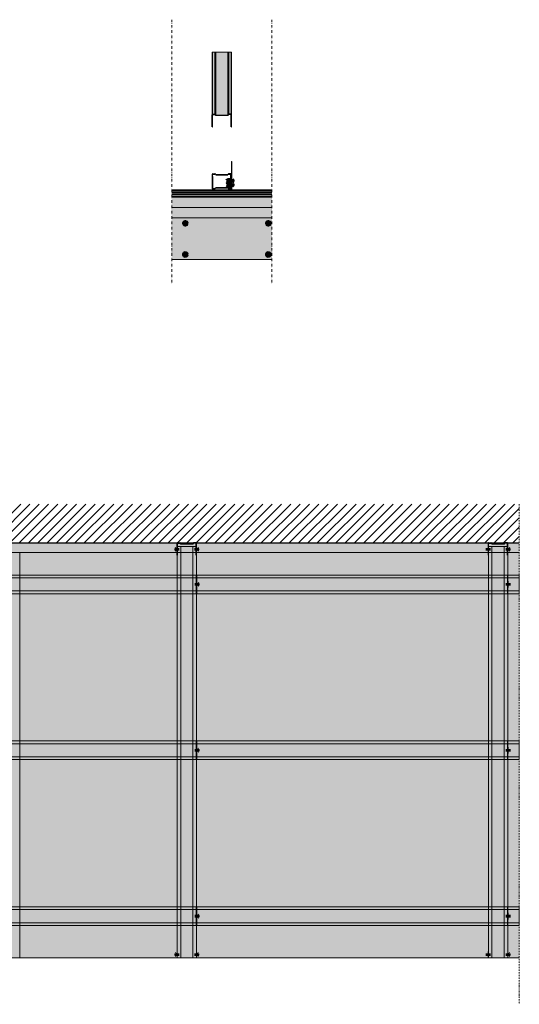
# Model space of a CAD drawing. Units: millimetres. Extents: x -6211 to 6001, y -1416 to 2089.
# Drawn here: x 4797 to 6001, y -313 to 2060 of the extents above; entities that cross this region are included whole.
import ezdxf

# ---------------------------------------------------------------- set-up
doc = ezdxf.new("R2010")
doc.units = ezdxf.units.MM
doc.linetypes.add('TRAZO_Y_PUNTO2', pattern=[12.7, 6.35, -3.175, 0, -3.175])
for name, color, linetype in [('Auxiliares', 1, 'Continuous'), ('Cotas', 3, 'Continuous'), ('Perfileria', 5, 'Continuous'), ('Placas', 2, 'Continuous')]:
    doc.layers.add(name, color=color, linetype=linetype)

# ---------------------------------------------------------------- blocks, each defined once
blk = doc.blocks.new('R48_Secc')
blk.add_hatch(color=254).paths.add_polyline_path([(5.5, 2.5, 0.198912), (4.4, 2.1), (3, 0.7, -0.198912), (2.6, 0.6), (-2.6, 0.6, -0.414214), (-3.1, 1), (-3.1, 30), (-3.6, 30), (-3.6, 1, 0.414214), (-2.6, 0), (2.6, 0, 0.198912), (3.4, 0.3), (4.8, 1.7, -0.198912), (5.5, 2), (33.8, 2, -0.198912), (34.6, 1.7), (36, 0.3, 0.198912), (36.7, 0), (42, 0, 0.414214), (43, 1), (43, 30), (42.4, 30), (42.4, 1, -0.414214), (42, 0.6), (36.7, 0.6, -0.198912), (36.4, 0.7), (34.9, 2.1, 0.198912), (33.8, 2.5)])
for p, q in [((-3.1, 30), (-3.6, 30)), ((-3.6, 30), (-3.6, 1)), ((-3.1, 30), (-3.1, 1)), ((42.4, 30), (42.4, 1)), ((43, 30), (42.4, 30)), ((43, 30), (43, 1)), ((-2.6, 0.6), (2.6, 0.6)), ((-2.6, 0), (2.6, 0)), ((4.4, 2.1), (3, 0.7)), ((4.8, 1.7), (3.4, 0.3)), ((33.8, 2.5), (5.5, 2.5)), ((33.8, 2), (5.5, 2)), ((34.6, 1.7), (36, 0.3)), ((34.9, 2.1), (36.4, 0.7)), ((42, 0.6), (36.7, 0.6)), ((42, 0), (36.7, 0))]:
    blk.add_line(p, q)
for centre, radius, start, end in [((-2.6, 1), 1, 180, 270), ((-2.6, 1), 0.45, 180, 270), ((2.6, 1), 0.45, 270, 315), ((2.6, 1), 1, 270, 315), ((5.5, 1), 1.55, 90, 135), ((5.5, 1), 1, 90, 135), ((33.8, 1), 1.55, 45, 90), ((33.8, 1), 1, 45, 90), ((36.7, 1), 1, 225, 270), ((36.7, 1), 0.45, 225, 270), ((42, 1), 0.45, 270, 0), ((42, 1), 1, 270, 0)]:
    blk.add_arc(centre, radius, start, end)
blk = doc.blocks.new('A$C58BE2724')
at = {"layer": 'Perfileria'}
h = blk.add_hatch(color=254, dxfattribs=at)
h.paths.add_polyline_path([(43, 0), (43, 0.6), (35.25, 0.6), (35.25, 0)])
h.paths.add_polyline_path([(7.75, 0.6), (7.75, 0), (35.25, 0), (35.25, 0.6)])
h.paths.add_polyline_path([(0, 0.6), (0, 0), (7.75, 0), (7.75, 0.6)])
for p, q in [((0, 0.6), (0, 0)), ((0, 0.6), (43, 0.6)), ((0, 0), (43, 0)), ((7.75, 0.6), (7.75, 0)), ((35.25, 0.6), (35.25, 0)), ((43, 0.6), (43, 0))]:
    blk.add_line(p, q, dxfattribs=at)
blk = doc.blocks.new('A$C288E59AC')
at = {"layer": 'Perfileria'}
h = blk.add_hatch(color=253, dxfattribs=at)
h.paths.add_polyline_path([(1, 3), (0, 3), (0, -3), (1, -3)])
h.paths.add_polyline_path([(1, -2.5), (1.5, -1.5), (1.5, 1.5), (1, 2.5)])
at = {"lineweight": 100}
for p, q in [((0, 3), (1, 3)), ((0, -3), (0, 3)), ((1, 3), (1, -3)), ((1.5, 1.5), (1, 2.5)), ((1.5, -1.5), (1.5, 1.5)), ((1, -3), (0, -3)), ((1, -2.5), (1.5, -1.5))]:
    blk.add_line(p, q, dxfattribs=at)
blk = doc.blocks.new('M48_Secc')
blk.add_hatch(color=254).paths.add_polyline_path([(22.8, 32.4, 0.414214), (21.8, 33.4), (17.8, 33.4), (17.8, 32.8), (21.8, 32.8, -0.414214), (22.1, 32.4), (22.1, -1.6, -0.414214), (21.8, -2), (16.5, -2, -0.198912), (16.2, -1.9), (14.8, -0.5, 0.198912), (13.6, 0), (-13.6, 0, 0.198912), (-14.8, -0.5), (-16.2, -1.9, -0.198912), (-16.5, -2), (-21.8, -2, -0.414214), (-22.1, -1.6), (-22.1, 30.4, -0.414214), (-21.8, 30.8), (-17.8, 30.8), (-17.8, 31.4), (-21.8, 31.4, 0.414214), (-22.8, 30.4), (-22.8, -1.6, 0.414214), (-21.8, -2.6), (-16.5, -2.6, 0.198912), (-15.8, -2.3), (-14.3, -0.9, -0.198912), (-13.6, -0.6), (13.6, -0.6, -0.198912), (14.3, -0.9), (15.8, -2.3, 0.198912), (16.5, -2.6), (21.8, -2.6, 0.414214), (22.8, -1.6)])
for p, q in [((-22.8, 30.4), (-22.8, -1.6)), ((-22.1, 30.4), (-22.1, -1.6)), ((-17.8, 31.4), (-21.8, 31.4)), ((-17.8, 30.8), (-21.8, 30.8)), ((-17.8, 31.4), (-17.8, 30.8)), ((21.8, 33.4), (17.8, 33.4)), ((17.8, 33.4), (17.8, 32.8)), ((21.8, 32.8), (17.8, 32.8)), ((22.1, 32.4), (22.1, -1.6)), ((22.8, 32.4), (22.8, -1.6)), ((13.6, 0), (-13.6, 0)), ((-16.5, -2), (-21.8, -2)), ((-21.8, -2.6), (-16.5, -2.6)), ((-14.8, -0.5), (-16.2, -1.9)), ((-14.3, -0.9), (-15.8, -2.3)), ((13.6, -0.6), (-13.6, -0.6)), ((14.3, -0.9), (15.8, -2.3)), ((14.8, -0.5), (16.2, -1.9)), ((21.8, -2), (16.5, -2)), ((21.8, -2.6), (16.5, -2.6))]:
    blk.add_line(p, q)
for centre, radius, start, end in [((-21.8, 30.4), 1, 90, 180), ((-21.8, 30.4), 0.4, 90, 180), ((21.8, 32.4), 1, 0, 90), ((21.8, 32.4), 0.4, 0, 90), ((-13.6, -1.6), 1.6, 90, 135), ((13.6, -1.6), 1.6, 45, 90), ((-21.8, -1.6), 1, 180, 270), ((-21.8, -1.6), 0.4, 180, 270), ((-16.5, -1.6), 0.4, 270, 315), ((-16.5, -1.6), 1, 270, 315), ((-13.6, -1.6), 1, 90, 135), ((13.6, -1.6), 1, 45, 90), ((16.5, -1.6), 1, 225, 270), ((16.5, -1.6), 0.4, 225, 270), ((21.8, -1.6), 1, 270, 0), ((21.8, -1.6), 0.4, 270, 0)]:
    blk.add_arc(centre, radius, start, end)
blk = doc.blocks.new('TRPF13')
at = {"layer": 'Cotas'}
h = blk.add_hatch(color=254, dxfattribs=at)
h.paths.add_polyline_path([(0, 3), (-1, 3), (-1, 0), (0, 0)])
h.paths.add_polyline_path([(-1, 2.5), (-1.5, 1.5), (-1.5, 0), (-1, 0)])
h.paths.add_polyline_path([(-1, 0), (-1.5, 0), (-1.5, -1.5), (-1, -2.5)])
h.paths.add_polyline_path([(0, 0), (-1, 0), (-1, -3), (0, -3)])
h.paths.add_polyline_path([(1, -1), (0, -1), (0, -2, -0.414214)])
h.paths.add_polyline_path([(2.1, 0), (0, 0), (0, -1), (2.7, -1)])
h.paths.add_polyline_path([(1.6, 1), (0, 1), (0, 0), (2.1, 0)])
h.paths.add_polyline_path([(1, 2, -0.414214), (0.2, 1), (1.6, 1)])
h.paths.add_polyline_path([(3.6, 1), (1.6, 1), (2.1, 0), (4.2, 0)])
h.paths.add_polyline_path([(3.2, 1.8, -0.305727), (2.8, 1), (3.6, 1)])
h.paths.add_polyline_path([(4.2, 0), (2.1, 0), (2.7, -1), (4.8, -1)])
h.paths.add_polyline_path([(4.2, -1), (2.7, -1), (3.2, -2, -0.414214)])
h.paths.add_polyline_path([(5.9, -1), (4.8, -1), (5.2, -1.8, -0.421469)])
h.paths.add_polyline_path([(11.5, 0), (4.2, 0), (4.8, -1), (5.9, -1, -0.030071), (6, -1), (10.5, -1)])
h.paths.add_polyline_path([(5.6, 1), (3.6, 1), (4.2, 0), (6.1, 0)])
h.paths.add_polyline_path([(5.3, 1.5, -0.20411), (5.2, 1), (5.6, 1)])
h.paths.add_polyline_path([(7.5, 1), (5.6, 1), (6.1, 0), (11.5, 0), (8.3, 0.4)])
h.paths.add_polyline_path([(7.5, 1), (8.3, 0.4), (11.5, 0)], flags=16)
h.paths.add_polyline_path([(10.5, 1), (7.5, 1), (11.5, 0)], flags=17)
at = {"lineweight": 100}
for p, q in [((-1, 2.5), (-1.5, 1.5)), ((-1.5, 1.5), (-1.5, -1.5)), ((-1, 3), (0, 3)), ((-1, -3), (-1, 3)), ((0, 3), (0, -3)), ((1, 2), (3.2, -2)), ((3.2, 1.8), (5.2, -1.8)), ((5.3, 1.5), (6.1, 0)), ((10.5, 1), (5.6, 1)), ((7.5, 1), (8.3, 0.4)), ((11.5, 0), (7.5, 1)), ((8.3, 0.4), (11.5, 0)), ((11.5, 0), (10.5, 1)), ((11.5, 0), (10.5, -1)), ((-1.5, -1.5), (-1, -2.5)), ((0, -3), (-1, -3)), ((10.5, -1), (6, -1))]:
    blk.add_line(p, q, dxfattribs=at)
for points in [[(5.6, 1), (0, 1)], [(6, -1), (0, -1)]]:
    blk.add_lwpolyline(points, dxfattribs=at)
for centre, radius, start, end in [((0.1, 1.9), 0.884, 278.1301, 8.1301), ((2.4, 1.7), 0.796, 300.131, 8.1301), ((4.6, 1.4), 0.668, 321.9855, 8.1301), ((1, -2), 1, 90, 180), ((4.2, -2), 1, 90, 180), ((6, -1.7), 0.741, 86.5551, 184.8605)]:
    blk.add_arc(centre, radius, start, end, dxfattribs=at)
blk = doc.blocks.new('A$C2CEB4F4B')
at = {"layer": 'Auxiliares'}
h = blk.add_hatch(color=253, dxfattribs=at)
h.dxf.hatch_style = 2
edge = h.paths.add_edge_path()
edge.add_arc((0, 0), 3, 0, 360)
edge = h.paths.add_edge_path(flags=16)
edge.add_arc((0, 0), 2.18, 0, 360)
edge = h.paths.add_edge_path(flags=0)
edge.add_arc((0, 0), 1.64, 0, 360)
blk.add_hatch(color=252, dxfattribs=at).paths.add_polyline_path([(0.7, 0, -0.414214), (0, 0.7, -0.414214), (-0.8, 0, -0.414214), (0, -0.8, -0.414214)])
at = {"layer": 'Auxiliares', "color": 252, "lineweight": 100, "const_width": 0.409}
for points in [[(0, 2.2), (0, 0.7, -0.414214), (-0.8, 0), (-2.2, 0)], [(-2.2, 0), (-0.8, 0, -0.414214), (0, -0.8), (0, -2.2)], [(2.2, 0), (0.7, 0, -0.414214), (0, 0.7), (0, 2.2)], [(0, -2.2), (0, -0.8, -0.414214), (0.7, 0), (2.2, 0)]]:
    blk.add_lwpolyline(points, format="xyb", dxfattribs=at)
at = {"layer": 'Auxiliares', "lineweight": 100}
for radius in [3, 2.18, 1.64]:
    blk.add_circle((0, 0), radius, dxfattribs=at)

msp = doc.modelspace()

# ---------------------------------------------------------------- hatches: boundary and pattern name
at = {"layer": 'Auxiliares', "lineweight": 0}
h = msp.add_hatch(color=254, dxfattribs=at)
h.paths.add_polyline_path([(5307.849, 1718.228), (5307.249, 1718.228), (5307.249, 1713.228), (5307.849, 1713.228)])
h.paths.add_polyline_path([(5307.849, 1713.228), (5307.249, 1713.228), (5307.249, 1661.228), (5307.849, 1661.228)])
h.paths.add_polyline_path([(5307.849, 1661.228), (5307.249, 1661.228), (5307.249, 1660.228), (5307.849, 1660.228)])
h.paths.add_polyline_path([(5307.849, 1660.228), (5307.249, 1660.228), (5307.249, 1657.228), (5307.849, 1657.228)])
h.paths.add_polyline_path([(5307.849, 1657.228), (5307.249, 1657.228), (5307.249, 1652.228), (5307.849, 1652.228)])
h.paths.add_polyline_path([(5307.849, 1652.228), (5307.249, 1652.228), (5307.249, 1650.428), (5307.849, 1650.428)])
msp.add_hatch(color=252, dxfattribs=at).paths.add_polyline_path([(5308.449, 1713.363, 0.30570835), (5307.849, 1714.228), (5307.849, 1653.228, 0.30570835), (5308.449, 1654.093)])
h = msp.add_hatch(dxfattribs=at)
h.set_pattern_fill('ANSI31', color=256, scale=5, style=0)
h.paths.add_polyline_path([(6000.949, 892.77), (3638.586, 892.77), (3638.586, 799.172), (6000.949, 799.172)])
at = {"layer": 'Cotas', "lineweight": 0}
h = msp.add_hatch(color=252, dxfattribs=at)
h.paths.add_polyline_path([(6000.949, 798.072), (3638.586, 798.072), (3638.586, 776.172), (6000.949, 776.172)])
h.paths.add_polyline_path([(6000.949, 799.172), (3638.586, 799.172), (3638.586, 798.072), (6000.949, 798.072)])
at = {"layer": 'Perfileria', "lineweight": 0}
h = msp.add_hatch(color=251, dxfattribs=at)
h.paths.add_polyline_path([(5269.764, 1829.778), (5298.135, 1829.778), (5298.135, 1982.428), (5269.764, 1982.428)])
edge = h.paths.add_edge_path()
edge.add_arc((5266.935, 1831.328), 0.45, 45, 90)
edge.add_line((5266.935, 1831.778), (5266.935, 1982.428))
edge.add_line((5266.935, 1982.428), (5269.764, 1982.428))
edge.add_line((5269.764, 1982.428), (5269.764, 1829.778))
edge.add_arc((5269.764, 1831.328), 1.55, 225, 270, ccw=False)
edge.add_line((5268.668, 1830.232), (5267.253, 1831.646))
h.paths.add_polyline_path([(5261.649, 1831.778), (5266.935, 1831.778), (5266.935, 1982.428), (5261.649, 1982.428)])
edge = h.paths.add_edge_path()
edge.add_line((5260.649, 1802.328), (5261.199, 1802.328))
edge.add_line((5261.199, 1802.328), (5261.199, 1831.328))
edge.add_arc((5261.649, 1831.328), 0.45, 90, 180, ccw=False)
edge.add_line((5261.649, 1831.778), (5261.649, 1982.428))
edge.add_line((5261.649, 1982.428), (5260.649, 1982.428))
edge.add_line((5260.649, 1982.428), (5260.649, 1802.328))
edge = h.paths.add_edge_path()
edge.add_arc((5298.135, 1831.328), 1.55, 270, 315)
edge.add_line((5299.231, 1830.232), (5300.645, 1831.646))
edge.add_arc((5300.964, 1831.328), 0.45, 90, 135, ccw=False)
edge.add_line((5300.964, 1831.778), (5300.964, 1982.428))
edge.add_line((5300.964, 1982.428), (5298.135, 1982.428))
edge.add_line((5298.135, 1982.428), (5298.135, 1829.778))
h.paths.add_polyline_path([(5300.964, 1831.778), (5306.249, 1831.778), (5306.249, 1982.428), (5300.964, 1982.428)])
edge = h.paths.add_edge_path()
edge.add_line((5306.699, 1802.328), (5307.249, 1802.328))
edge.add_line((5307.249, 1802.328), (5307.249, 1982.428))
edge.add_line((5307.249, 1982.428), (5306.249, 1982.428))
edge.add_line((5306.249, 1982.428), (5306.249, 1831.778))
edge.add_arc((5306.249, 1831.328), 0.45, 0, 90, ccw=False)
edge.add_line((5306.699, 1831.328), (5306.699, 1802.328))
h = msp.add_hatch(color=251, dxfattribs=at)
h.paths.add_polyline_path([(5404.548, 1650.428), (5163.35, 1650.428), (5163.35, 1649.428), (5404.548, 1649.428)])
h.paths.add_polyline_path([(5404.548, 1649.428), (5163.35, 1649.428), (5163.35, 1646.677), (5404.548, 1646.677)])
h.paths.add_polyline_path([(5404.548, 1646.677), (5163.35, 1646.677), (5163.35, 1644.179), (5404.548, 1644.179)])
h.paths.add_polyline_path([(5404.548, 1644.179), (5163.35, 1644.179), (5163.35, 1640.677), (5404.548, 1640.677)])
h.paths.add_polyline_path([(5404.548, 1640.677), (5163.35, 1640.677), (5163.35, 1638.179), (5404.548, 1638.179)])
h.paths.add_polyline_path([(5404.548, 1638.179), (5163.35, 1638.179), (5163.35, 1634.028), (5404.548, 1634.028)])
h.paths.add_polyline_path([(5404.548, 1634.028), (5163.35, 1634.028), (5163.35, 1632.428), (5404.548, 1632.428)])
h = msp.add_hatch(color=251, dxfattribs=at)
h.paths.add_polyline_path([(5185.129, 790.437), (5176.429, 790.437), (5176.429, 721.672), (5185.129, 721.672)])
h.paths.add_polyline_path([(5214.329, 790.437), (5185.129, 790.437), (5185.129, 721.672), (5214.329, 721.672)])
h.paths.add_polyline_path([(5223.029, 790.437), (5214.329, 790.437), (5214.329, 721.672), (5223.029, 721.672)])
h.paths.add_polyline_path([(5223.029, 721.672), (5214.329, 721.672), (5214.329, 714.972), (5223.029, 714.972)])
h.paths.add_polyline_path([(5214.329, 721.672), (5185.129, 721.672), (5185.129, 714.972), (5214.329, 714.972)])
h.paths.add_polyline_path([(5185.129, 721.672), (5176.429, 721.672), (5176.429, 714.972), (5185.129, 714.972)])
h.paths.add_polyline_path([(5185.129, 714.972), (5176.429, 714.972), (5176.429, 683.372), (5185.129, 683.372)])
h.paths.add_polyline_path([(5214.329, 714.972), (5185.129, 714.972), (5185.129, 683.372), (5214.329, 683.372)])
h.paths.add_polyline_path([(5223.029, 714.972), (5214.329, 714.972), (5214.329, 683.372), (5223.029, 683.372)])
h.paths.add_polyline_path([(5223.029, 683.372), (5214.329, 683.372), (5214.329, 676.672), (5223.029, 676.672)])
h.paths.add_polyline_path([(5214.329, 683.372), (5185.129, 683.372), (5185.129, 676.672), (5214.329, 676.672)])
h.paths.add_polyline_path([(5185.129, 683.372), (5176.429, 683.372), (5176.429, 676.672), (5185.129, 676.672)])
h.paths.add_polyline_path([(5185.129, 676.672), (5176.429, 676.672), (5176.429, -200.828), (5185.129, -200.828)])
h.paths.add_polyline_path([(5214.329, 676.672), (5185.129, 676.672), (5185.129, -200.828), (5214.329, -200.828)])
h.paths.add_polyline_path([(5223.029, 676.672), (5214.329, 676.672), (5214.329, -200.828), (5223.029, -200.828)])
for points in [[(5222.479, 798.172, 0.41421356), (5222.029, 798.622), (5216.743, 798.622, 0.19891237), (5216.425, 798.49), (5215.011, 797.076, -0.19891237), (5213.915, 796.622), (5185.543, 796.622, -0.19891237), (5184.447, 797.076), (5183.033, 798.49, 0.19891237), (5182.715, 798.622), (5177.429, 798.622, 0.41421356), (5176.979, 798.172), (5176.979, 790.437), (5222.479, 790.437)], [(5972.479, 798.172, 0.41421356), (5972.029, 798.622), (5966.743, 798.622, 0.19891237), (5966.425, 798.49), (5965.011, 797.076, -0.19891237), (5963.915, 796.622), (5935.543, 796.622, -0.19891237), (5934.447, 797.076), (5933.033, 798.49, 0.19891237), (5932.715, 798.622), (5927.429, 798.622, 0.41421356), (5926.979, 798.172), (5926.979, 790.437), (5972.479, 790.437)]]:
    msp.add_hatch(color=251, dxfattribs=at).paths.add_polyline_path(points)
h = msp.add_hatch(color=251, dxfattribs=at)
h.paths.add_polyline_path([(5935.129, 790.437), (5926.429, 790.437), (5926.429, 721.672), (5935.129, 721.672)])
h.paths.add_polyline_path([(5964.329, 790.437), (5935.129, 790.437), (5935.129, 721.672), (5964.329, 721.672)])
h.paths.add_polyline_path([(5973.029, 790.437), (5964.329, 790.437), (5964.329, 721.672), (5973.029, 721.672)])
h.paths.add_polyline_path([(5973.029, 721.672), (5964.329, 721.672), (5964.329, 714.972), (5973.029, 714.972)])
h.paths.add_polyline_path([(5964.329, 721.672), (5935.129, 721.672), (5935.129, 714.972), (5964.329, 714.972)])
h.paths.add_polyline_path([(5935.129, 721.672), (5926.429, 721.672), (5926.429, 714.972), (5935.129, 714.972)])
h.paths.add_polyline_path([(5935.129, 714.972), (5926.429, 714.972), (5926.429, 683.372), (5935.129, 683.372)])
h.paths.add_polyline_path([(5964.329, 714.972), (5935.129, 714.972), (5935.129, 683.372), (5964.329, 683.372)])
h.paths.add_polyline_path([(5973.029, 714.972), (5964.329, 714.972), (5964.329, 683.372), (5973.029, 683.372)])
h.paths.add_polyline_path([(5973.029, 683.372), (5964.329, 683.372), (5964.329, 676.672), (5973.029, 676.672)])
h.paths.add_polyline_path([(5964.329, 683.372), (5935.129, 683.372), (5935.129, 676.672), (5964.329, 676.672)])
h.paths.add_polyline_path([(5935.129, 683.372), (5926.429, 683.372), (5926.429, 676.672), (5935.129, 676.672)])
h.paths.add_polyline_path([(5935.129, 676.672), (5926.429, 676.672), (5926.429, -200.828), (5935.129, -200.828)])
h.paths.add_polyline_path([(5964.329, 676.672), (5935.129, 676.672), (5935.129, -200.828), (5964.329, -200.828)])
h.paths.add_polyline_path([(5973.029, 676.672), (5964.329, 676.672), (5964.329, -200.828), (5973.029, -200.828)])
h = msp.add_hatch(color=252, dxfattribs=at)
h.paths.add_polyline_path([(3638.586, 714.972), (3638.586, 683.372), (6000.949, 683.372), (6000.949, 714.972)])
h.paths.add_polyline_path([(3638.586, 683.372), (3638.586, 676.672), (6000.949, 676.672), (6000.949, 683.372)])
h.paths.add_polyline_path([(3638.586, 721.672), (3638.586, 714.972), (6000.949, 714.972), (6000.949, 721.672)])
h = msp.add_hatch(color=252, dxfattribs=at)
h.paths.add_polyline_path([(3638.586, 314.972), (3638.586, 283.372), (6000.949, 283.372), (6000.949, 314.972)])
h.paths.add_polyline_path([(3638.586, 321.672), (3638.586, 314.972), (6000.949, 314.972), (6000.949, 321.672)])
h.paths.add_polyline_path([(3638.586, 283.372), (3638.586, 276.672), (6000.949, 276.672), (6000.949, 283.372)])
h = msp.add_hatch(color=252, dxfattribs=at)
h.paths.add_polyline_path([(3638.586, -85.028), (3638.586, -116.628), (6000.949, -116.628), (6000.949, -85.028)])
h.paths.add_polyline_path([(3638.586, -78.328), (3638.586, -85.028), (6000.949, -85.028), (6000.949, -78.328)])
h.paths.add_polyline_path([(3638.586, -116.628), (3638.586, -123.328), (6000.949, -123.328), (6000.949, -116.628)])
at = {"layer": 'Placas', "lineweight": 0}
for points in [[(5404.548, 1632.428), (5163.35, 1632.428), (5163.35, 1607.428), (5404.548, 1607.428)], [(5404.548, 1607.428), (5163.35, 1607.428), (5163.35, 1582.428), (5404.548, 1582.428)], [(5404.548, 1582.428), (5163.35, 1582.428), (5163.35, 1482.428), (5404.548, 1482.428)]]:
    msp.add_hatch(color=230, dxfattribs=at).paths.add_polyline_path(points)
h = msp.add_hatch(color=230, dxfattribs=at)
h.paths.add_polyline_path([(6000.949, 776.172), (4796.95, 776.172), (4796.95, -200.828), (6000.949, -200.828)])
h.paths.add_polyline_path([(4796.65, 776.172), (3638.586, 776.172), (3638.586, -200.828), (4796.65, -200.828)])

# ---------------------------------------------------------------- linework, layer by layer
at = {"lineweight": 0}
msp.add_lwpolyline([(3638.586, -200.828), (6000.949, -200.828)], dxfattribs=at)
at = {"layer": 'Auxiliares', "lineweight": 0}
for p, q in [((5307.249, 1718.228), (5307.849, 1718.228)), ((5307.249, 1650.428), (5307.249, 1718.228)), ((5307.249, 1713.228), (5307.849, 1713.228)), ((5307.849, 1650.428), (5307.849, 1718.228)), ((5308.449, 1654.093), (5308.449, 1713.363)), ((5307.249, 1661.228), (5307.849, 1661.228)), ((5307.249, 1660.228), (5307.849, 1660.228)), ((5307.249, 1657.228), (5307.849, 1657.228)), ((5307.249, 1652.228), (5307.849, 1652.228))]:
    msp.add_line(p, q, dxfattribs=at)
for centre, start, end in [((5307.508, 1713.35), 0.74396, 68.739278), ((5307.508, 1654.105), 291.260722, 359.25604)]:
    msp.add_arc(centre, 0.941, start, end, dxfattribs=at)
at = {"layer": 'Cotas', "linetype": 'TRAZO_Y_PUNTO2', "lineweight": 0}
for p, q in [((5163.35, 2060.356), (5163.35, 1421.933)), ((5404.548, 2060.356), (5404.548, 1421.933))]:
    msp.add_line(p, q, dxfattribs=at)
at = {"layer": 'Cotas', "linetype": 'TRAZO_Y_PUNTO2', "lineweight": 0, "ltscale": 0.5}
msp.add_line((6000.949, 892.77), (6000.949, -313.184), dxfattribs=at)
at = {"layer": 'Perfileria', "lineweight": 0}
for p, q in [((5260.649, 1982.428), (5307.249, 1982.428)), ((5260.649, 1831.328), (5260.649, 1982.428)), ((5261.649, 1832.328), (5261.649, 1982.428)), ((5266.935, 1832.328), (5266.935, 1982.428)), ((5269.764, 1830.328), (5269.764, 1982.428)), ((5298.135, 1830.328), (5298.135, 1982.428)), ((5300.964, 1832.328), (5300.964, 1982.428)), ((5306.249, 1832.328), (5306.249, 1982.428)), ((5307.249, 1831.328), (5307.249, 1982.428)), ((5163.35, 1650.428), (5404.548, 1650.428)), ((5163.35, 1649.428), (5404.548, 1649.428)), ((5404.548, 1646.677), (5163.35, 1646.677)), ((5404.548, 1644.179), (5163.35, 1644.179)), ((5404.548, 1640.677), (5163.35, 1640.677)), ((5404.548, 1638.179), (5163.35, 1638.179)), ((5404.548, 1634.028), (5163.35, 1634.028)), ((5404.548, 1632.428), (5163.35, 1632.428)), ((3638.586, 798.072), (6000.949, 798.072)), ((5176.429, 799.172), (5176.429, -200.828)), ((5223.029, 790.437), (5176.429, 790.437)), ((5185.129, 790.437), (5185.129, -200.828)), ((5214.329, 790.437), (5214.329, -200.828)), ((5223.029, 799.172), (5223.029, -200.828)), ((5926.429, 799.172), (5926.429, -200.828)), ((5973.029, 790.437), (5926.429, 790.437)), ((5935.129, 790.437), (5935.129, -200.828)), ((5964.329, 790.437), (5964.329, -200.828)), ((5973.029, 799.172), (5973.029, -200.828)), ((3638.586, 776.172), (6000.949, 776.172)), ((3638.586, 721.672), (6000.949, 721.672)), ((3638.586, 714.972), (6000.949, 714.972)), ((3638.586, 683.372), (6000.949, 683.372)), ((3638.586, 676.672), (6000.949, 676.672)), ((3638.586, 321.672), (6000.949, 321.672)), ((3638.586, 314.972), (6000.949, 314.972)), ((3638.586, 283.372), (6000.949, 283.372)), ((3638.586, 276.672), (6000.949, 276.672)), ((3638.586, -78.328), (6000.949, -78.328)), ((3638.586, -85.028), (6000.949, -85.028)), ((3638.586, -116.628), (6000.949, -116.628)), ((3638.586, -123.328), (6000.949, -123.328))]:
    msp.add_line(p, q, dxfattribs=at)
for points in [[(3638.586, 799.172), (6000.949, 799.172)], [(6000.949, 721.672), (6000.949, 676.672)], [(6000.949, 321.672), (6000.949, 276.672)], [(6000.949, -78.328), (6000.949, -123.328)]]:
    msp.add_lwpolyline(points, dxfattribs=at)
at = {"layer": 'Placas', "lineweight": 0}
for p, q in [((5163.35, 1632.428), (5404.548, 1632.428)), ((5163.35, 1607.428), (5404.548, 1607.428)), ((5163.35, 1582.428), (5404.548, 1582.428)), ((5163.35, 1482.428), (5404.548, 1482.428))]:
    msp.add_line(p, q, dxfattribs=at)
msp.add_lwpolyline([(4796.95, 776.172), (4796.95, -200.828)], dxfattribs=at)

# ---------------------------------------------------------------- block references
at = {"layer": 'Perfileria', "lineweight": 0}
for name, p, rotation in [('R48_Secc', (5303.606, 1832.328), 180), ('M48_Secc', (5283.949, 1686.282), 180), ('TRPF13', (5307.849, 1672.228), 180), ('TRPF13', (5307.849, 1662.228), 180), ('R48_Secc', (5219.386, 799.172), 180), ('R48_Secc', (5969.386, 799.172), 180), ('A$C58BE2724', (5223.629, 677.672), 90), ('A$C58BE2724', (5973.629, 677.672), 90), ('A$C58BE2724', (5223.629, 277.672), 90), ('A$C58BE2724', (5973.629, 277.672), 90), ('A$C58BE2724', (5223.629, -122.328), 90), ('A$C58BE2724', (5973.629, -122.328), 90)]:
    msp.add_blockref(name, p, dxfattribs=dict(at, rotation=rotation))
for name, p in [('R48_Secc', (5264.292, 1652.332)), ('A$C2CEB4F4B', (5196.133, 1569.375)), ('A$C2CEB4F4B', (5396.133, 1569.375)), ('A$C2CEB4F4B', (5196.133, 1494.375)), ('A$C2CEB4F4B', (5396.133, 1494.375)), ('A$C288E59AC', (5223.029, 783.672)), ('A$C288E59AC', (5973.029, 783.672)), ('A$C288E59AC', (5223.629, 699.172)), ('A$C288E59AC', (5973.629, 699.172)), ('A$C288E59AC', (5223.629, 299.172)), ('A$C288E59AC', (5973.629, 299.172)), ('A$C288E59AC', (5223.629, -100.828)), ('A$C288E59AC', (5973.629, -100.828)), ('A$C288E59AC', (5223.029, -193.311)), ('A$C288E59AC', (5973.029, -193.311))]:
    msp.add_blockref(name, p, dxfattribs=at)
at = {"layer": 'Perfileria', "lineweight": 0, "xscale": -1}
for p in [(5176.429, 783.672), (5926.429, 783.672), (5176.429, -193.311), (5926.429, -193.311)]:
    msp.add_blockref('A$C288E59AC', p, dxfattribs=at)

doc.saveas('drawing.dxf')
